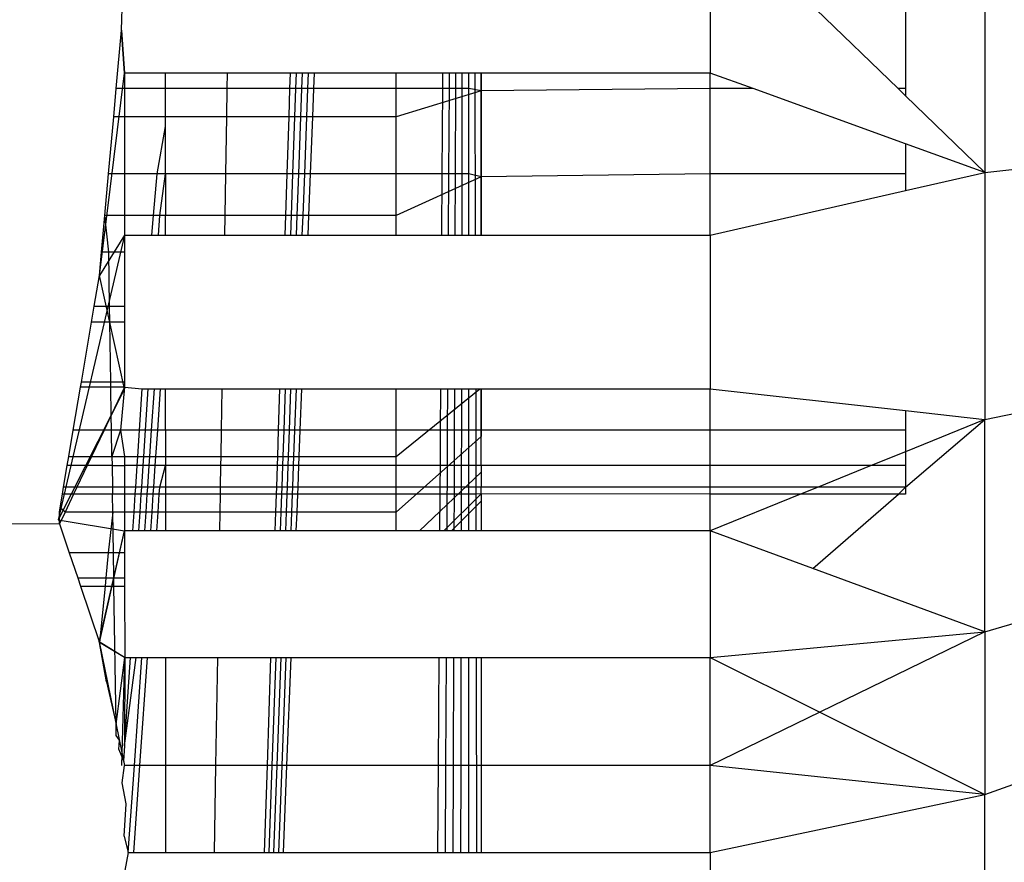
# Model space of a CAD drawing. Units: millimetres. Extents: x 46857 to 58044, y -7469 to 2407.
# Drawn here: x 55247 to 55253, y -3752 to -3747 of the extents above; entities that cross this region are included whole.
import ezdxf

# ---------------------------------------------------------------- set-up
doc = ezdxf.new("R2010")
doc.units = ezdxf.units.MM
doc.layers.add('Strefa bezpieczna', color=8, linetype='Continuous')
doc.dimstyles.get("Standard").update_dxf_attribs({"dimtxt": 180, "dimasz": 200, "dimexe": 0.18, "dimexo": 0.0625, "dimgap": 200, "dimtad": 0, "dimtih": 1, "dimtoh": 1, "dimlfac": 0.001, "dimzin": 0, "dimdsep": 46, "dimtxsty": 'Standard', "dimcen": 0.09, "dimse1": 1, "dimse2": 1, "dimadec": 0, "dimazin": 0, "dimtfac": 1, "dimtdec": 4, "dimtofl": 0, "dimtmove": 0, "dimatfit": 3, "dimfxl": 1, "dimtolj": 1, "dimtzin": 0, "dimarcsym": 0})

# ---------------------------------------------------------------- blocks, each defined once
blk = doc.blocks.new('*D113')
at = {"layer": 'Defpoints', "color": 0}
for p in [(51703.553, 1091.6278), (47095.5361, -7468.9675), (56118.0768, -7468.9675)]:
    blk.add_point(p, dxfattribs=at)
at = {"layer": 'Strefa bezpieczna', "color": 0, "lineweight": -2}
for p, q in [((47095.5361, 891.6278), (47095.5361, -2981.7597)), ((47095.5361, -7268.9675), (47095.5361, -3561.7597))]:
    blk.add_line(p, q, dxfattribs=at)
at = {"layer": 'Strefa bezpieczna', "color": 0}
for points in [[(47128.8694, 891.6278), (47062.2027, 891.6278), (47095.5361, 1091.6278)], [(47062.2027, -7268.9675), (47128.8694, -7268.9675), (47095.5361, -7468.9675)]]:
    blk.add_solid(points, dxfattribs=at)
at = {"layer": 'Strefa bezpieczna', "color": 0, "insert": (47095.5361, -3271.7597), "char_height": 180, "attachment_point": 5}
blk.add_mtext('\\A1;8.56', dxfattribs=at)
blk = doc.blocks.new('*D114')
at = {"layer": 'Defpoints', "color": 0}
for p in [(53602.9914, -226.9864), (48289.2892, -5505.1159), (55904.0768, -5505.1159)]:
    blk.add_point(p, dxfattribs=at)
at = {"layer": 'Strefa bezpieczna', "color": 0, "lineweight": -2}
for p, q in [((48289.2892, -426.9864), (48289.2892, -2411.0634)), ((48289.2892, -5305.1159), (48289.2892, -2991.0634))]:
    blk.add_line(p, q, dxfattribs=at)
at = {"layer": 'Strefa bezpieczna', "color": 0}
for points in [[(48322.6225, -426.9864), (48255.9558, -426.9864), (48289.2892, -226.9864)], [(48255.9558, -5305.1159), (48322.6225, -5305.1159), (48289.2892, -5505.1159)]]:
    blk.add_solid(points, dxfattribs=at)
at = {"layer": 'Strefa bezpieczna', "color": 0, "insert": (48289.2892, -2701.0634), "char_height": 180, "attachment_point": 5}
blk.add_mtext('\\A1;5.28', dxfattribs=at)

msp = doc.modelspace()

# ---------------------------------------------------------------- linework, layer by layer
for p, q in [((55247.8743, -3747.1098), (55247.8919, -3746.3855)), ((55251.3414, -3746.3855), (55251.3414, -3747.3633)), ((55252.9591, -3746.3855), (55252.9591, -3747.948)), ((55252.4914, -3746.9266), (55252.4914, -3747.4544)), ((55251.964, -3746.9869), (55252.4479, -3747.4544)), ((55247.8431, -3747.4544), (55247.8743, -3747.1098)), ((55247.8743, -3747.1098), (55247.8919, -3747.3633)), ((55247.8743, -3747.1098), (55247.8919, -3747.3633)), ((55247.8919, -3747.3633), (55247.8743, -3747.1098)), ((55247.7435, -3748.5545), (55247.8919, -3747.3633)), ((55247.8919, -3747.3633), (55247.8919, -3747.4544)), ((55248.1338, -3747.3633), (55247.8919, -3747.3633)), ((55248.1338, -3747.4544), (55248.1338, -3747.3633)), ((55248.4961, -3747.3633), (55248.1338, -3747.3633)), ((55248.4961, -3747.3633), (55248.4946, -3747.4544)), ((55248.8673, -3747.3633), (55248.4961, -3747.3633)), ((55248.8673, -3747.3633), (55248.8643, -3747.4544)), ((55248.9026, -3747.3633), (55248.8673, -3747.3633)), ((55248.9026, -3747.3633), (55248.8994, -3747.4544)), ((55248.9379, -3747.3633), (55248.9026, -3747.3633)), ((55248.9379, -3747.3633), (55248.9346, -3747.4544)), ((55248.9733, -3747.3633), (55248.9379, -3747.3633)), ((55248.9733, -3747.3633), (55248.9699, -3747.4544)), ((55249.0088, -3747.3633), (55248.9733, -3747.3633)), ((55249.0088, -3747.3633), (55249.0052, -3747.4544)), ((55249.4914, -3747.3633), (55249.0088, -3747.3633)), ((55249.4914, -3747.4544), (55249.4914, -3747.3633)), ((55249.7674, -3747.3633), (55249.4914, -3747.3633)), ((55249.7668, -3747.4544), (55249.7674, -3747.3633)), ((55249.8053, -3747.3633), (55249.7674, -3747.3633)), ((55249.8048, -3747.4544), (55249.8053, -3747.3633)), ((55249.8432, -3747.3633), (55249.8053, -3747.3633)), ((55249.8429, -3747.4544), (55249.8432, -3747.3633)), ((55249.8812, -3747.3633), (55249.8432, -3747.3633)), ((55249.881, -3747.4544), (55249.8812, -3747.3633)), ((55249.9192, -3747.3633), (55249.8812, -3747.3633)), ((55249.9192, -3747.4544), (55249.9192, -3747.3633)), ((55249.9914, -3747.3633), (55249.9192, -3747.3633)), ((55249.9588, -3748.3169), (55249.9573, -3747.3633)), ((55249.9914, -3747.4671), (55249.9914, -3747.3633)), ((55251.3414, -3747.3633), (55249.9914, -3747.3633)), ((55249.9914, -3747.3633), (55249.9914, -3747.4671)), ((55251.3414, -3747.4544), (55251.3414, -3747.3633)), ((55251.5934, -3747.4544), (55251.3414, -3747.3633)), ((55247.828, -3747.6216), (55247.8431, -3747.4544)), ((55247.8919, -3747.4544), (55247.8431, -3747.4544)), ((55247.8919, -3747.4544), (55247.8919, -3747.6216)), ((55248.1338, -3747.4544), (55247.8919, -3747.4544)), ((55248.1338, -3747.6216), (55248.1338, -3747.4544)), ((55248.4946, -3747.4544), (55248.1338, -3747.4544)), ((55248.4946, -3747.4544), (55248.4918, -3747.6216)), ((55248.8643, -3747.4544), (55248.4946, -3747.4544)), ((55248.8643, -3747.4544), (55248.8587, -3747.6216)), ((55248.8994, -3747.4544), (55248.8643, -3747.4544)), ((55248.8994, -3747.4544), (55248.8936, -3747.6216)), ((55248.9346, -3747.4544), (55248.8994, -3747.4544)), ((55248.9346, -3747.4544), (55248.9285, -3747.6216)), ((55248.9699, -3747.4544), (55248.9346, -3747.4544)), ((55248.9699, -3747.4544), (55248.9635, -3747.6216)), ((55249.0052, -3747.4544), (55248.9699, -3747.4544)), ((55249.0052, -3747.4544), (55248.9985, -3747.6216)), ((55249.4914, -3747.4544), (55249.0052, -3747.4544)), ((55249.4914, -3747.6216), (55249.4914, -3747.4544)), ((55249.7668, -3747.4544), (55249.4914, -3747.4544)), ((55249.9914, -3747.4671), (55249.4914, -3747.6216)), ((55249.9914, -3747.4671), (55249.4914, -3747.6216)), ((55249.7635, -3747.9558), (55249.7668, -3747.4544)), ((55249.8048, -3747.4544), (55249.7668, -3747.4544)), ((55249.8023, -3747.9558), (55249.8048, -3747.4544)), ((55249.8429, -3747.4544), (55249.8048, -3747.4544)), ((55249.8412, -3747.9558), (55249.8429, -3747.4544)), ((55249.881, -3747.4544), (55249.8429, -3747.4544)), ((55249.8801, -3747.9558), (55249.881, -3747.4544)), ((55249.9192, -3747.4544), (55249.881, -3747.4544)), ((55249.9192, -3747.9558), (55249.9192, -3747.4544)), ((55249.9914, -3747.4671), (55249.9192, -3747.4544)), ((55251.3414, -3747.4544), (55249.9914, -3747.4671)), ((55249.9914, -3747.9745), (55249.9914, -3747.4671)), ((55249.9914, -3747.4671), (55249.9914, -3747.9745)), ((55251.3414, -3747.9558), (55251.3414, -3747.4544)), ((55251.5934, -3747.4544), (55251.3414, -3747.4544)), ((55252.4914, -3747.779), (55251.5934, -3747.4544)), ((55252.4914, -3747.4544), (55252.4479, -3747.4544)), ((55252.4479, -3747.4544), (55252.4914, -3747.4964)), ((55252.4914, -3747.4544), (55252.4914, -3747.4964)), ((55252.4914, -3747.4964), (55252.9591, -3747.948)), ((55247.7977, -3747.9558), (55247.828, -3747.6216)), ((55247.8919, -3747.6216), (55247.828, -3747.6216)), ((55247.8919, -3747.6216), (55247.8919, -3747.9558)), ((55248.1338, -3747.6216), (55247.8919, -3747.6216)), ((55248.1338, -3747.6775), (55248.1338, -3747.6216)), ((55248.4918, -3747.6216), (55248.1338, -3747.6216)), ((55248.4918, -3747.6216), (55248.4863, -3747.9558)), ((55248.8587, -3747.6216), (55248.4918, -3747.6216)), ((55248.8587, -3747.6216), (55248.8475, -3747.9558)), ((55248.8936, -3747.6216), (55248.8587, -3747.6216)), ((55248.8936, -3747.6216), (55248.8819, -3747.9558)), ((55248.9285, -3747.6216), (55248.8936, -3747.6216)), ((55248.9285, -3747.6216), (55248.9163, -3747.9558)), ((55248.9635, -3747.6216), (55248.9285, -3747.6216)), ((55248.9635, -3747.6216), (55248.9507, -3747.9558)), ((55248.9985, -3747.6216), (55248.9635, -3747.6216)), ((55248.9985, -3747.6216), (55248.9852, -3747.9558)), ((55249.4914, -3747.6216), (55248.9985, -3747.6216)), ((55249.4914, -3747.9558), (55249.4914, -3747.6216)), ((55248.0839, -3747.9558), (55248.1338, -3747.6775)), ((55248.1337, -3747.9558), (55248.1338, -3747.6775)), ((55252.4914, -3747.779), (55252.4914, -3747.9558)), ((55252.9591, -3747.948), (55252.4914, -3747.779)), ((55252.9591, -3747.948), (55254.4664, -3747.7864)), ((55247.7755, -3748.2015), (55247.7977, -3747.9558)), ((55247.8919, -3747.9558), (55247.7977, -3747.9558)), ((55247.8919, -3747.9558), (55247.8919, -3748.2015)), ((55248.0839, -3747.9558), (55247.8919, -3747.9558)), ((55248.0631, -3748.2015), (55248.0839, -3747.9558)), ((55248.1337, -3747.9558), (55248.0839, -3747.9558)), ((55248.0991, -3748.2015), (55248.1337, -3747.9558)), ((55248.1337, -3747.9558), (55248.1337, -3748.2015)), ((55248.4863, -3747.9558), (55248.1337, -3747.9558)), ((55248.4863, -3747.9558), (55248.4822, -3748.2015)), ((55248.8475, -3747.9558), (55248.4863, -3747.9558)), ((55248.8475, -3747.9558), (55248.8393, -3748.2015)), ((55248.8819, -3747.9558), (55248.8475, -3747.9558)), ((55248.8819, -3747.9558), (55248.8733, -3748.2015)), ((55248.9163, -3747.9558), (55248.8819, -3747.9558)), ((55248.9163, -3747.9558), (55248.9073, -3748.2015)), ((55248.9507, -3747.9558), (55248.9163, -3747.9558)), ((55248.9507, -3747.9558), (55248.9413, -3748.2015)), ((55248.9852, -3747.9558), (55248.9507, -3747.9558)), ((55248.9852, -3747.9558), (55248.9754, -3748.2015)), ((55249.4914, -3747.9558), (55248.9852, -3747.9558)), ((55249.4914, -3748.2015), (55249.4914, -3747.9558)), ((55249.7635, -3747.9558), (55249.4914, -3747.9558)), ((55249.9914, -3747.9745), (55249.4914, -3748.2015)), ((55249.9914, -3747.9745), (55249.4914, -3748.2015)), ((55249.7611, -3748.3169), (55249.7635, -3747.9558)), ((55249.8023, -3747.9558), (55249.7635, -3747.9558)), ((55249.8005, -3748.3169), (55249.8023, -3747.9558)), ((55249.8412, -3747.9558), (55249.8023, -3747.9558)), ((55249.84, -3748.3169), (55249.8412, -3747.9558)), ((55249.8801, -3747.9558), (55249.8412, -3747.9558)), ((55249.8795, -3748.3169), (55249.8801, -3747.9558)), ((55249.9192, -3747.9558), (55249.8801, -3747.9558)), ((55249.9192, -3748.3169), (55249.9192, -3747.9558)), ((55249.9914, -3747.9745), (55249.9192, -3747.9558)), ((55251.3414, -3747.9558), (55249.9914, -3747.9745)), ((55249.9914, -3748.3169), (55249.9914, -3747.9745)), ((55249.9914, -3747.9745), (55249.9914, -3748.3169)), ((55251.3414, -3748.3169), (55251.3414, -3747.9558)), ((55252.4914, -3747.9558), (55251.3414, -3747.9558)), ((55252.4914, -3748.0547), (55252.9591, -3747.948)), ((55252.4914, -3747.9558), (55252.4914, -3748.0547)), ((55252.9591, -3747.948), (55252.9591, -3749.4041)), ((55251.3414, -3748.3169), (55252.4914, -3748.0547)), ((55247.7558, -3748.4185), (55247.7755, -3748.2015)), ((55247.8919, -3748.2015), (55247.7755, -3748.2015)), ((55247.7987, -3748.4185), (55247.7755, -3748.2015)), ((55247.8919, -3748.2015), (55247.8919, -3748.3169)), ((55248.0631, -3748.2015), (55247.8919, -3748.2015)), ((55248.0534, -3748.3169), (55248.0631, -3748.2015)), ((55248.0991, -3748.2015), (55248.0631, -3748.2015)), ((55248.0914, -3748.3169), (55248.0991, -3748.2015)), ((55248.1337, -3748.2015), (55248.0991, -3748.2015)), ((55248.1336, -3748.3169), (55248.1337, -3748.2015)), ((55248.4822, -3748.2015), (55248.1337, -3748.2015)), ((55248.4822, -3748.2015), (55248.4803, -3748.3169)), ((55248.8393, -3748.2015), (55248.4822, -3748.2015)), ((55248.8393, -3748.2015), (55248.8355, -3748.3169)), ((55248.8733, -3748.2015), (55248.8393, -3748.2015)), ((55248.8733, -3748.2015), (55248.8692, -3748.3169)), ((55248.9073, -3748.2015), (55248.8733, -3748.2015)), ((55248.9073, -3748.2015), (55248.903, -3748.3169)), ((55248.9413, -3748.2015), (55248.9073, -3748.2015)), ((55248.9413, -3748.2015), (55248.9369, -3748.3169)), ((55248.9754, -3748.2015), (55248.9413, -3748.2015)), ((55248.9754, -3748.2015), (55248.9708, -3748.3169)), ((55249.4914, -3748.2015), (55248.9754, -3748.2015)), ((55249.4914, -3748.3169), (55249.4914, -3748.2015)), ((55247.8919, -3748.3169), (55247.5005, -3749.9949)), ((55247.8919, -3748.3169), (55247.7435, -3748.5545)), ((55247.8919, -3748.3169), (55247.7435, -3748.5545)), ((55247.8919, -3748.3169), (55247.8919, -3748.4185)), ((55247.8919, -3748.3169), (55248.0534, -3748.3169)), ((55248.0534, -3748.3169), (55248.0914, -3748.3169)), ((55248.0914, -3748.3169), (55248.1336, -3748.3169)), ((55248.1336, -3748.3169), (55248.4803, -3748.3169)), ((55248.4803, -3748.3169), (55248.8355, -3748.3169)), ((55248.8355, -3748.3169), (55248.8692, -3748.3169)), ((55248.8692, -3748.3169), (55248.903, -3748.3169)), ((55248.903, -3748.3169), (55248.9369, -3748.3169)), ((55248.9369, -3748.3169), (55248.9708, -3748.3169)), ((55248.9708, -3748.3169), (55249.4914, -3748.3169)), ((55249.4914, -3748.3169), (55249.7611, -3748.3169)), ((55249.7611, -3748.3169), (55249.8005, -3748.3169)), ((55249.8005, -3748.3169), (55249.84, -3748.3169)), ((55249.84, -3748.3169), (55249.8795, -3748.3169)), ((55249.8795, -3748.3169), (55249.9192, -3748.3169)), ((55249.9192, -3748.3169), (55249.9914, -3748.3169)), ((55249.9914, -3748.3169), (55251.3414, -3748.3169)), ((55251.3414, -3748.3169), (55251.3414, -3749.223)), ((55247.7435, -3748.5545), (55247.7558, -3748.4185)), ((55247.7987, -3748.4185), (55247.7558, -3748.4185)), ((55247.8919, -3748.4185), (55247.7987, -3748.4185)), ((55247.8037, -3748.7367), (55247.7987, -3748.4185)), ((55247.8919, -3748.4185), (55247.8919, -3748.7367)), ((55247.7128, -3748.7367), (55247.7435, -3748.5545)), ((55247.8919, -3749.223), (55247.7435, -3748.5545)), ((55247.6969, -3748.8312), (55247.7128, -3748.7367)), ((55247.7128, -3748.7367), (55247.8037, -3748.7367)), ((55247.8037, -3748.7367), (55247.8919, -3748.7367)), ((55247.8052, -3748.8312), (55247.8037, -3748.7367)), ((55247.8919, -3748.7367), (55247.8919, -3748.8312)), ((55247.6374, -3749.1837), (55247.6969, -3748.8312)), ((55247.8052, -3748.8312), (55247.6969, -3748.8312)), ((55247.8919, -3748.8312), (55247.8052, -3748.8312)), ((55247.8107, -3749.1837), (55247.8052, -3748.8312)), ((55247.8919, -3748.8312), (55247.8919, -3749.1837)), ((55252.9591, -3749.4041), (55254.4664, -3749.0919)), ((55247.5895, -3749.4673), (55247.6323, -3749.214)), ((55247.6323, -3749.214), (55247.6374, -3749.1837)), ((55247.8112, -3749.214), (55247.6323, -3749.214)), ((55247.8107, -3749.1837), (55247.6374, -3749.1837)), ((55247.8919, -3749.1837), (55247.8107, -3749.1837)), ((55247.8112, -3749.214), (55247.8107, -3749.1837)), ((55247.8919, -3749.214), (55247.8112, -3749.214)), ((55247.8138, -3749.3778), (55247.8112, -3749.214)), ((55247.8919, -3749.214), (55247.8138, -3749.3778)), ((55247.8919, -3749.214), (55247.8671, -3749.4673)), ((55247.8919, -3749.1837), (55247.8919, -3749.214)), ((55247.8919, -3749.214), (55247.995, -3749.223)), ((55247.8919, -3749.223), (55247.5005, -3749.9949)), ((55247.9793, -3749.4673), (55247.995, -3749.223)), ((55247.995, -3749.223), (55248.0314, -3749.223)), ((55248.0152, -3749.4673), (55248.0314, -3749.223)), ((55248.0314, -3749.223), (55248.0679, -3749.223)), ((55248.0513, -3749.4673), (55248.0679, -3749.223)), ((55248.0679, -3749.223), (55248.1044, -3749.223)), ((55248.0874, -3749.4673), (55248.1044, -3749.223)), ((55248.1044, -3749.223), (55248.1334, -3749.223)), ((55248.1334, -3749.223), (55248.4652, -3749.223)), ((55248.1334, -3749.4673), (55248.1334, -3749.223)), ((55248.4652, -3749.223), (55248.4612, -3749.4673)), ((55248.4652, -3749.223), (55248.8052, -3749.223)), ((55248.8052, -3749.223), (55248.7971, -3749.4673)), ((55248.8052, -3749.223), (55248.8375, -3749.223)), ((55248.8375, -3749.223), (55248.829, -3749.4673)), ((55248.8375, -3749.223), (55248.8699, -3749.223)), ((55248.8699, -3749.223), (55248.861, -3749.4673)), ((55248.8699, -3749.223), (55248.9023, -3749.223)), ((55248.9023, -3749.223), (55248.893, -3749.4673)), ((55248.9023, -3749.223), (55248.9348, -3749.223)), ((55248.9348, -3749.223), (55248.9251, -3749.4673)), ((55248.9348, -3749.223), (55249.4914, -3749.223)), ((55249.4914, -3749.4673), (55249.4914, -3749.223)), ((55249.4914, -3749.223), (55249.755, -3749.223)), ((55249.4914, -3749.6216), (55249.9842, -3749.223)), ((55249.4914, -3749.6216), (55249.9842, -3749.223)), ((55249.7534, -3749.4673), (55249.755, -3749.223)), ((55249.755, -3749.223), (55249.7959, -3749.223)), ((55249.7947, -3749.4673), (55249.7959, -3749.223)), ((55249.7959, -3749.223), (55249.8369, -3749.223)), ((55249.8361, -3749.4673), (55249.8369, -3749.223)), ((55249.8369, -3749.223), (55249.878, -3749.223)), ((55249.8776, -3749.4673), (55249.878, -3749.223)), ((55249.878, -3749.223), (55249.9191, -3749.223)), ((55249.9191, -3749.4673), (55249.9191, -3749.223)), ((55249.9191, -3749.223), (55249.9914, -3749.223)), ((55249.9603, -3749.223), (55249.9607, -3749.4673)), ((55249.9914, -3749.4673), (55249.9914, -3749.223)), ((55249.9914, -3749.223), (55251.3414, -3749.223)), ((55249.9914, -3749.223), (55249.9914, -3749.5041)), ((55251.3414, -3749.223), (55252.4914, -3749.3517)), ((55251.3414, -3749.4673), (55251.3414, -3749.223)), ((55247.8138, -3749.3778), (55247.7711, -3749.4673)), ((55247.8152, -3749.4673), (55247.8138, -3749.3778)), ((55252.4914, -3749.3517), (55252.4914, -3749.4673)), ((55252.4914, -3749.3517), (55252.9591, -3749.4041)), ((55252.4914, -3749.8017), (55252.9591, -3749.4041)), ((55252.9591, -3749.4041), (55252.4914, -3749.5934)), ((55252.9591, -3750.6544), (55252.9591, -3749.4041)), ((55247.5635, -3749.6216), (55247.5895, -3749.4673)), ((55247.7711, -3749.4673), (55247.5895, -3749.4673)), ((55247.7711, -3749.4673), (55247.6976, -3749.6216)), ((55247.8152, -3749.4673), (55247.7711, -3749.4673)), ((55247.8176, -3749.6216), (55247.8152, -3749.4673)), ((55247.8671, -3749.4673), (55247.8152, -3749.4673)), ((55247.8671, -3749.4673), (55247.8176, -3749.6216)), ((55247.8671, -3749.4673), (55247.8919, -3749.6216)), ((55247.9793, -3749.4673), (55247.8671, -3749.4673)), ((55247.9693, -3749.6216), (55247.9793, -3749.4673)), ((55248.0152, -3749.4673), (55247.9793, -3749.4673)), ((55248.005, -3749.6216), (55248.0152, -3749.4673)), ((55248.0513, -3749.4673), (55248.0152, -3749.4673)), ((55248.0408, -3749.6216), (55248.0513, -3749.4673)), ((55248.0874, -3749.4673), (55248.0513, -3749.4673)), ((55248.0766, -3749.6216), (55248.0874, -3749.4673)), ((55248.1334, -3749.4673), (55248.0874, -3749.4673)), ((55248.1334, -3749.4673), (55248.1334, -3749.6216)), ((55248.4612, -3749.4673), (55248.1334, -3749.4673)), ((55248.4612, -3749.4673), (55248.4586, -3749.6216)), ((55248.7971, -3749.4673), (55248.4612, -3749.4673)), ((55248.7971, -3749.4673), (55248.7919, -3749.6216)), ((55248.829, -3749.4673), (55248.7971, -3749.4673)), ((55248.829, -3749.4673), (55248.8236, -3749.6216)), ((55248.861, -3749.4673), (55248.829, -3749.4673)), ((55248.861, -3749.4673), (55248.8553, -3749.6216)), ((55248.893, -3749.4673), (55248.861, -3749.4673)), ((55248.893, -3749.4673), (55248.8871, -3749.6216)), ((55248.9251, -3749.4673), (55248.893, -3749.4673)), ((55248.9251, -3749.4673), (55248.9189, -3749.6216)), ((55249.4914, -3749.4673), (55248.9251, -3749.4673)), ((55249.4914, -3749.6216), (55249.4914, -3749.4673)), ((55249.7534, -3749.4673), (55249.4914, -3749.4673)), ((55249.9914, -3749.5041), (55249.4914, -3749.9496)), ((55249.9914, -3749.5041), (55249.4914, -3749.9496)), ((55249.752, -3749.675), (55249.7534, -3749.4673)), ((55249.7947, -3749.4673), (55249.7534, -3749.4673)), ((55249.7937, -3749.675), (55249.7947, -3749.4673)), ((55249.8361, -3749.4673), (55249.7947, -3749.4673)), ((55249.8354, -3749.675), (55249.8361, -3749.4673)), ((55249.8776, -3749.4673), (55249.8361, -3749.4673)), ((55249.8772, -3749.675), (55249.8776, -3749.4673)), ((55249.9191, -3749.4673), (55249.8776, -3749.4673)), ((55249.9191, -3749.675), (55249.9191, -3749.4673)), ((55249.9607, -3749.4673), (55249.9191, -3749.4673)), ((55249.9607, -3749.4673), (55249.961, -3749.675)), ((55249.9914, -3749.4673), (55249.9607, -3749.4673)), ((55251.3414, -3749.4673), (55249.9914, -3749.4673)), ((55249.9914, -3749.675), (55249.9914, -3749.4673)), ((55251.3414, -3749.675), (55251.3414, -3749.4673)), ((55252.4914, -3749.4673), (55251.3414, -3749.4673)), ((55252.4914, -3749.4673), (55252.4914, -3749.5934)), ((55247.5545, -3749.675), (55247.5635, -3749.6216)), ((55247.5635, -3749.6216), (55247.6976, -3749.6216)), ((55247.6976, -3749.6216), (55247.6721, -3749.675)), ((55247.6976, -3749.6216), (55247.8176, -3749.6216)), ((55247.8176, -3749.6216), (55247.8185, -3749.675)), ((55247.8176, -3749.6216), (55247.8919, -3749.6216)), ((55247.8919, -3749.6216), (55247.8919, -3749.675)), ((55247.8919, -3749.6216), (55247.9693, -3749.6216)), ((55247.9659, -3749.675), (55247.9693, -3749.6216)), ((55247.9693, -3749.6216), (55248.005, -3749.6216)), ((55248.0015, -3749.675), (55248.005, -3749.6216)), ((55248.005, -3749.6216), (55248.0408, -3749.6216)), ((55248.0372, -3749.675), (55248.0408, -3749.6216)), ((55248.0408, -3749.6216), (55248.0766, -3749.6216)), ((55248.0729, -3749.675), (55248.0766, -3749.6216)), ((55248.0766, -3749.6216), (55248.1334, -3749.6216)), ((55248.1334, -3749.6216), (55248.1333, -3749.675)), ((55248.1334, -3749.6216), (55248.4586, -3749.6216)), ((55248.4586, -3749.6216), (55248.4577, -3749.675)), ((55248.4586, -3749.6216), (55248.7919, -3749.6216)), ((55248.7919, -3749.6216), (55248.7901, -3749.675)), ((55248.7919, -3749.6216), (55248.8236, -3749.6216)), ((55248.8236, -3749.6216), (55248.8217, -3749.675)), ((55248.8236, -3749.6216), (55248.8553, -3749.6216)), ((55248.8553, -3749.6216), (55248.8534, -3749.675)), ((55248.8553, -3749.6216), (55248.8871, -3749.6216)), ((55248.8871, -3749.6216), (55248.8851, -3749.675)), ((55248.8871, -3749.6216), (55248.9189, -3749.6216)), ((55248.9189, -3749.6216), (55248.9168, -3749.675)), ((55248.9189, -3749.6216), (55249.4914, -3749.6216)), ((55249.4914, -3749.675), (55249.4914, -3749.6216)), ((55252.4914, -3749.5934), (55252.29, -3749.675)), ((55252.4914, -3749.5934), (55252.4914, -3749.675)), ((55247.5331, -3749.8017), (55247.5545, -3749.675)), ((55247.6721, -3749.675), (55247.5545, -3749.675)), ((55247.6721, -3749.675), (55247.6117, -3749.8017)), ((55247.8185, -3749.675), (55247.6721, -3749.675)), ((55247.8185, -3749.675), (55247.8204, -3749.8017)), ((55247.8185, -3749.675), (55247.8919, -3749.675)), ((55247.8919, -3749.675), (55247.8919, -3749.8017)), ((55247.9659, -3749.675), (55247.8919, -3749.675)), ((55247.9577, -3749.8017), (55247.9659, -3749.675)), ((55248.0015, -3749.675), (55247.9659, -3749.675)), ((55247.9931, -3749.8017), (55248.0015, -3749.675)), ((55248.0372, -3749.675), (55248.0015, -3749.675)), ((55248.0285, -3749.8017), (55248.0372, -3749.675)), ((55248.0729, -3749.675), (55248.0372, -3749.675)), ((55248.064, -3749.8017), (55248.0729, -3749.675)), ((55248.1333, -3749.675), (55248.0729, -3749.675)), ((55248.0996, -3749.8017), (55248.1333, -3749.675)), ((55248.1333, -3749.675), (55248.1333, -3749.8017)), ((55248.4577, -3749.675), (55248.1333, -3749.675)), ((55248.4577, -3749.675), (55248.4556, -3749.8017)), ((55248.7901, -3749.675), (55248.4577, -3749.675)), ((55248.7901, -3749.675), (55248.7859, -3749.8017)), ((55248.8217, -3749.675), (55248.7901, -3749.675)), ((55248.8217, -3749.675), (55248.8173, -3749.8017)), ((55248.8534, -3749.675), (55248.8217, -3749.675)), ((55248.8534, -3749.675), (55248.8487, -3749.8017)), ((55248.8851, -3749.675), (55248.8534, -3749.675)), ((55248.8851, -3749.675), (55248.8802, -3749.8017)), ((55248.9168, -3749.675), (55248.8851, -3749.675)), ((55248.9168, -3749.675), (55248.9118, -3749.8017)), ((55249.4914, -3749.675), (55248.9168, -3749.675)), ((55249.4914, -3749.8017), (55249.4914, -3749.675)), ((55249.752, -3749.675), (55249.4914, -3749.675)), ((55249.7512, -3749.8017), (55249.752, -3749.675)), ((55249.7937, -3749.675), (55249.752, -3749.675)), ((55249.793, -3749.8017), (55249.7937, -3749.675)), ((55249.8354, -3749.675), (55249.7937, -3749.675)), ((55249.835, -3749.8017), (55249.8354, -3749.675)), ((55249.8772, -3749.675), (55249.8354, -3749.675)), ((55249.877, -3749.8017), (55249.8772, -3749.675)), ((55249.9191, -3749.675), (55249.8772, -3749.675)), ((55249.9191, -3749.8017), (55249.9191, -3749.675)), ((55249.961, -3749.675), (55249.9191, -3749.675)), ((55249.961, -3749.675), (55249.9612, -3749.8017)), ((55249.9914, -3749.675), (55249.961, -3749.675)), ((55251.3414, -3749.675), (55249.9914, -3749.675)), ((55249.9914, -3749.675), (55249.9914, -3749.8017)), ((55251.3414, -3749.8017), (55251.3414, -3749.675)), ((55252.29, -3749.675), (55251.3414, -3749.675)), ((55252.29, -3749.675), (55251.9772, -3749.8017)), ((55252.4914, -3749.675), (55252.29, -3749.675)), ((55252.4914, -3749.675), (55252.4914, -3749.8017)), ((55249.9914, -3749.7142), (55249.6287, -3750.0592)), ((55249.9914, -3749.7142), (55249.6287, -3750.0592)), ((55247.5259, -3749.8443), (55247.5331, -3749.8017)), ((55247.6117, -3749.8017), (55247.5331, -3749.8017)), ((55247.6117, -3749.8017), (55247.5914, -3749.8443)), ((55247.8204, -3749.8017), (55247.6117, -3749.8017)), ((55247.8204, -3749.8017), (55247.8211, -3749.8443)), ((55247.8919, -3749.8017), (55247.8204, -3749.8017)), ((55247.8919, -3749.8017), (55247.8919, -3749.8443)), ((55247.9577, -3749.8017), (55247.8919, -3749.8017)), ((55247.955, -3749.8443), (55247.9577, -3749.8017)), ((55247.9931, -3749.8017), (55247.9577, -3749.8017)), ((55247.9903, -3749.8443), (55247.9931, -3749.8017)), ((55248.0285, -3749.8017), (55247.9931, -3749.8017)), ((55248.0257, -3749.8443), (55248.0285, -3749.8017)), ((55248.064, -3749.8017), (55248.0285, -3749.8017)), ((55248.0611, -3749.8443), (55248.064, -3749.8017)), ((55248.0996, -3749.8017), (55248.064, -3749.8017)), ((55248.0965, -3749.8443), (55248.0996, -3749.8017)), ((55248.1333, -3749.8017), (55248.0996, -3749.8017)), ((55248.1333, -3749.8017), (55248.1333, -3749.8443)), ((55248.4556, -3749.8017), (55248.1333, -3749.8017)), ((55248.4556, -3749.8017), (55248.4549, -3749.8443)), ((55248.7859, -3749.8017), (55248.4556, -3749.8017)), ((55248.7859, -3749.8017), (55248.7845, -3749.8443)), ((55248.8173, -3749.8017), (55248.7859, -3749.8017)), ((55248.8173, -3749.8017), (55248.8158, -3749.8443)), ((55248.8487, -3749.8017), (55248.8173, -3749.8017)), ((55248.8487, -3749.8017), (55248.8472, -3749.8443)), ((55248.8802, -3749.8017), (55248.8487, -3749.8017)), ((55248.8802, -3749.8017), (55248.8786, -3749.8443)), ((55248.9118, -3749.8017), (55248.8802, -3749.8017)), ((55248.9118, -3749.8017), (55248.9101, -3749.8443)), ((55249.4914, -3749.8017), (55248.9118, -3749.8017)), ((55249.4914, -3749.8443), (55249.4914, -3749.8017)), ((55249.7512, -3749.8017), (55249.4914, -3749.8017)), ((55249.7509, -3749.8443), (55249.7512, -3749.8017)), ((55249.793, -3749.8017), (55249.7512, -3749.8017)), ((55249.7928, -3749.8443), (55249.793, -3749.8017)), ((55249.835, -3749.8017), (55249.793, -3749.8017)), ((55249.8348, -3749.8443), (55249.835, -3749.8017)), ((55249.877, -3749.8017), (55249.835, -3749.8017)), ((55249.8769, -3749.8443), (55249.877, -3749.8017)), ((55249.9191, -3749.8017), (55249.877, -3749.8017)), ((55249.9191, -3749.8443), (55249.9191, -3749.8017)), ((55249.9612, -3749.8017), (55249.9191, -3749.8017)), ((55249.9612, -3749.8017), (55249.9613, -3749.8443)), ((55249.9914, -3749.8017), (55249.9612, -3749.8017)), ((55249.9914, -3749.8425), (55249.9914, -3749.8017)), ((55251.3414, -3749.8017), (55249.9914, -3749.8017)), ((55251.3414, -3749.8443), (55251.3414, -3749.8017)), ((55251.9772, -3749.8017), (55251.3414, -3749.8017)), ((55251.9772, -3749.8017), (55251.8721, -3749.8443)), ((55252.4914, -3749.8017), (55251.9772, -3749.8017)), ((55252.4507, -3749.8443), (55252.4914, -3749.8017)), ((55252.4914, -3749.8017), (55252.4914, -3749.8443)), ((55247.5124, -3749.9244), (55247.5259, -3749.8443)), ((55247.5914, -3749.8443), (55247.5259, -3749.8443)), ((55247.5914, -3749.8443), (55247.5412, -3749.9496)), ((55247.8211, -3749.8443), (55247.5914, -3749.8443)), ((55247.8919, -3749.8443), (55247.8211, -3749.8443)), ((55247.8228, -3749.9496), (55247.8211, -3749.8443)), ((55247.8919, -3749.8443), (55247.8919, -3749.9496)), ((55247.955, -3749.8443), (55247.8919, -3749.8443)), ((55247.9482, -3749.9496), (55247.955, -3749.8443)), ((55247.9903, -3749.8443), (55247.955, -3749.8443)), ((55247.9833, -3749.9496), (55247.9903, -3749.8443)), ((55248.0257, -3749.8443), (55247.9903, -3749.8443)), ((55248.0185, -3749.9496), (55248.0257, -3749.8443)), ((55248.0611, -3749.8443), (55248.0257, -3749.8443)), ((55248.0537, -3749.9496), (55248.0611, -3749.8443)), ((55248.0965, -3749.8443), (55248.0611, -3749.8443)), ((55248.089, -3749.9496), (55248.0965, -3749.8443)), ((55248.1333, -3749.8443), (55248.0965, -3749.8443)), ((55248.1333, -3749.8443), (55248.1333, -3749.9496)), ((55248.4549, -3749.8443), (55248.1333, -3749.8443)), ((55248.4549, -3749.8443), (55248.4532, -3749.9496)), ((55248.7845, -3749.8443), (55248.4549, -3749.8443)), ((55248.7845, -3749.8443), (55248.781, -3749.9496)), ((55248.8158, -3749.8443), (55248.7845, -3749.8443)), ((55248.8158, -3749.8443), (55248.8121, -3749.9496)), ((55248.8472, -3749.8443), (55248.8158, -3749.8443)), ((55248.8472, -3749.8443), (55248.8433, -3749.9496)), ((55248.8786, -3749.8443), (55248.8472, -3749.8443)), ((55248.8786, -3749.8443), (55248.8746, -3749.9496)), ((55248.9101, -3749.8443), (55248.8786, -3749.8443)), ((55248.9101, -3749.8443), (55248.9059, -3749.9496)), ((55249.4914, -3749.8443), (55248.9101, -3749.8443)), ((55249.4914, -3749.9496), (55249.4914, -3749.8443)), ((55249.7509, -3749.8443), (55249.4914, -3749.8443)), ((55249.7494, -3750.0592), (55249.7509, -3749.8443)), ((55249.7928, -3749.8443), (55249.7509, -3749.8443)), ((55249.772, -3750.0592), (55249.9914, -3749.8425)), ((55249.772, -3750.0592), (55249.9914, -3749.8425)), ((55249.7917, -3750.0592), (55249.7928, -3749.8443)), ((55249.8348, -3749.8443), (55249.7928, -3749.8443)), ((55249.8341, -3750.0592), (55249.8348, -3749.8443)), ((55249.8769, -3749.8443), (55249.8348, -3749.8443)), ((55249.8765, -3750.0592), (55249.8769, -3749.8443)), ((55249.9191, -3749.8443), (55249.8769, -3749.8443)), ((55249.9191, -3750.0592), (55249.9191, -3749.8443)), ((55249.9613, -3749.8443), (55249.9191, -3749.8443)), ((55249.9914, -3749.8425), (55249.9613, -3749.8443)), ((55249.9613, -3749.8443), (55249.9616, -3750.0592)), ((55251.3414, -3749.8443), (55249.9914, -3749.8425)), ((55249.9914, -3749.8425), (55249.9914, -3750.0592)), ((55251.3414, -3750.0592), (55251.3414, -3749.8443)), ((55251.8721, -3749.8443), (55251.3414, -3750.0592)), ((55251.8721, -3749.8443), (55251.3414, -3749.8443)), ((55252.4507, -3749.8443), (55251.8721, -3749.8443)), ((55251.9458, -3750.2816), (55252.4507, -3749.8443)), ((55252.4914, -3749.8443), (55252.4507, -3749.8443)), ((55249.8178, -3750.0592), (55249.9914, -3749.8855)), ((55247.5082, -3749.9496), (55247.5124, -3749.9244)), ((55247.5084, -3750.0183), (55247.5082, -3749.9496)), ((55247.5412, -3749.9496), (55247.5084, -3750.0183)), ((55247.5412, -3749.9496), (55247.5124, -3749.9244)), ((55247.8228, -3749.9496), (55247.5412, -3749.9496)), ((55247.8228, -3749.9496), (55247.7962, -3750.1898)), ((55247.8265, -3750.1898), (55247.8228, -3749.9496)), ((55247.8919, -3749.9496), (55247.8228, -3749.9496)), ((55247.8919, -3749.9496), (55247.8919, -3750.0592)), ((55247.9482, -3749.9496), (55247.8919, -3749.9496)), ((55247.9411, -3750.0592), (55247.9482, -3749.9496)), ((55247.9833, -3749.9496), (55247.9482, -3749.9496)), ((55247.9761, -3750.0592), (55247.9833, -3749.9496)), ((55248.0185, -3749.9496), (55247.9833, -3749.9496)), ((55248.011, -3750.0592), (55248.0185, -3749.9496)), ((55248.0537, -3749.9496), (55248.0185, -3749.9496)), ((55248.0461, -3750.0592), (55248.0537, -3749.9496)), ((55248.089, -3749.9496), (55248.0537, -3749.9496)), ((55248.0812, -3750.0592), (55248.089, -3749.9496)), ((55248.1333, -3749.9496), (55248.089, -3749.9496)), ((55248.1333, -3749.9496), (55248.1333, -3750.0592)), ((55248.4532, -3749.9496), (55248.1333, -3749.9496)), ((55248.4532, -3749.9496), (55248.4514, -3750.0592)), ((55248.781, -3749.9496), (55248.4532, -3749.9496)), ((55248.781, -3749.9496), (55248.7773, -3750.0592)), ((55248.8121, -3749.9496), (55248.781, -3749.9496)), ((55248.8121, -3749.9496), (55248.8083, -3750.0592)), ((55248.8433, -3749.9496), (55248.8121, -3749.9496)), ((55248.8433, -3749.9496), (55248.8393, -3750.0592)), ((55248.8746, -3749.9496), (55248.8433, -3749.9496)), ((55248.8746, -3749.9496), (55248.8704, -3750.0592)), ((55248.9059, -3749.9496), (55248.8746, -3749.9496)), ((55248.9059, -3749.9496), (55248.9015, -3750.0592)), ((55249.4914, -3749.9496), (55248.9059, -3749.9496)), ((55249.4914, -3750.0592), (55249.4914, -3749.9496)), ((55242.1823, -3749.9949), (55247.5084, -3750.0183)), ((55247.5005, -3749.9949), (55247.8919, -3750.0592)), ((55247.5084, -3750.0183), (55247.5663, -3750.1898)), ((55247.7431, -3750.7135), (55247.8919, -3750.0592)), ((55247.7444, -3750.7183), (55247.8919, -3750.0592)), ((55247.8919, -3750.0592), (55247.8919, -3750.1898)), ((55247.9411, -3750.0592), (55247.8919, -3750.0592)), ((55247.9761, -3750.0592), (55247.9411, -3750.0592)), ((55248.011, -3750.0592), (55247.9761, -3750.0592)), ((55248.0461, -3750.0592), (55248.011, -3750.0592)), ((55248.0812, -3750.0592), (55248.0461, -3750.0592)), ((55248.1333, -3750.0592), (55248.0812, -3750.0592)), ((55248.4514, -3750.0592), (55248.1333, -3750.0592)), ((55248.7773, -3750.0592), (55248.4514, -3750.0592)), ((55248.8083, -3750.0592), (55248.7773, -3750.0592)), ((55248.8393, -3750.0592), (55248.8083, -3750.0592)), ((55248.8704, -3750.0592), (55248.8393, -3750.0592)), ((55248.9015, -3750.0592), (55248.8704, -3750.0592)), ((55249.4914, -3750.0592), (55248.9015, -3750.0592)), ((55249.7494, -3750.0592), (55249.4914, -3750.0592)), ((55249.7917, -3750.0592), (55249.7494, -3750.0592)), ((55249.8341, -3750.0592), (55249.7917, -3750.0592)), ((55249.8765, -3750.0592), (55249.8341, -3750.0592)), ((55249.9191, -3750.0592), (55249.8765, -3750.0592)), ((55249.9914, -3750.0592), (55249.9191, -3750.0592)), ((55251.3414, -3750.0592), (55249.9914, -3750.0592)), ((55251.3414, -3750.0592), (55251.3414, -3750.805)), ((55251.9458, -3750.2816), (55251.3414, -3750.0592)), ((55247.7962, -3750.1898), (55247.5663, -3750.1898)), ((55247.5663, -3750.1898), (55247.6158, -3750.3363)), ((55247.7962, -3750.1898), (55247.7818, -3750.3363)), ((55247.8265, -3750.1898), (55247.7962, -3750.1898)), ((55247.8919, -3750.1898), (55247.8265, -3750.1898)), ((55247.8288, -3750.3363), (55247.8265, -3750.1898)), ((55247.8919, -3750.1898), (55247.8919, -3750.3363)), ((55252.9591, -3750.6544), (55254.4664, -3750.2129)), ((55252.9591, -3750.6544), (55251.9458, -3750.2816)), ((55247.6158, -3750.3363), (55247.7818, -3750.3363)), ((55247.6158, -3750.3363), (55247.6324, -3750.3855)), ((55247.7818, -3750.3363), (55247.777, -3750.3855)), ((55247.7818, -3750.3363), (55247.8288, -3750.3363)), ((55247.8288, -3750.3363), (55247.8919, -3750.3363)), ((55247.8296, -3750.3855), (55247.8288, -3750.3363)), ((55247.8919, -3750.3363), (55247.8919, -3750.3855)), ((55247.6324, -3750.3855), (55247.777, -3750.3855)), ((55247.6324, -3750.3855), (55247.7444, -3750.7183)), ((55247.777, -3750.3855), (55247.7444, -3750.7183)), ((55247.777, -3750.3855), (55247.8296, -3750.3855)), ((55247.8296, -3750.3855), (55247.8919, -3750.3855)), ((55247.8424, -3751.1989), (55247.8296, -3750.3855)), ((55247.8919, -3750.3855), (55247.8931, -3750.805)), ((55251.3414, -3750.805), (55252.9591, -3750.6544)), ((55252.9591, -3750.6544), (55251.9869, -3751.1277)), ((55252.9591, -3750.6544), (55252.9591, -3751.6138)), ((55247.8919, -3750.805), (55247.7431, -3750.7135)), ((55247.7431, -3750.7135), (55247.8919, -3751.4419)), ((55247.7858, -3750.9484), (55247.7444, -3750.7183)), ((55247.8919, -3750.805), (55247.7444, -3750.7183)), ((55247.8424, -3751.1989), (55247.8931, -3750.805)), ((55247.8919, -3750.805), (55247.8748, -3751.4431)), ((55247.8931, -3750.805), (55247.8921, -3751.3266)), ((55247.8921, -3751.3266), (55247.9267, -3750.805)), ((55247.8921, -3751.3266), (55247.9603, -3750.805)), ((55247.8931, -3750.805), (55247.9603, -3750.805)), ((55247.9496, -3751.4419), (55247.9941, -3750.805)), ((55247.9603, -3750.805), (55247.9941, -3750.805)), ((55247.9823, -3751.4419), (55248.0278, -3750.805)), ((55247.9941, -3750.805), (55248.0278, -3750.805)), ((55248.0278, -3750.805), (55248.1331, -3750.805)), ((55248.1331, -3750.805), (55248.133, -3751.4419)), ((55248.1331, -3750.805), (55248.439, -3750.805)), ((55248.439, -3750.805), (55248.4284, -3751.4419)), ((55248.439, -3750.805), (55248.7524, -3750.805)), ((55248.7524, -3750.805), (55248.7311, -3751.4419)), ((55248.7524, -3750.805), (55248.7822, -3750.805)), ((55248.7822, -3750.805), (55248.7599, -3751.4419)), ((55248.7822, -3750.805), (55248.812, -3750.805)), ((55248.812, -3750.805), (55248.7887, -3751.4419)), ((55248.812, -3750.805), (55248.8419, -3750.805)), ((55248.8419, -3750.805), (55248.8176, -3751.4419)), ((55248.8419, -3750.805), (55248.8718, -3750.805)), ((55248.8718, -3750.805), (55248.8465, -3751.4419)), ((55248.8718, -3750.805), (55249.7445, -3750.805)), ((55249.7402, -3751.4419), (55249.7445, -3750.805)), ((55249.7445, -3750.805), (55249.788, -3750.805)), ((55249.7848, -3751.4419), (55249.788, -3750.805)), ((55249.788, -3750.805), (55249.8316, -3750.805)), ((55249.8294, -3751.4419), (55249.8316, -3750.805)), ((55249.8316, -3750.805), (55249.8753, -3750.805)), ((55249.8742, -3751.4419), (55249.8753, -3750.805)), ((55249.8753, -3750.805), (55249.919, -3750.805)), ((55249.919, -3751.4419), (55249.919, -3750.805)), ((55249.919, -3750.805), (55249.9914, -3750.805)), ((55249.9628, -3750.805), (55249.9647, -3751.9543)), ((55249.9914, -3750.805), (55249.9914, -3751.4419)), ((55249.9914, -3750.805), (55251.3414, -3750.805)), ((55251.3414, -3751.4419), (55251.3414, -3750.805)), ((55251.3414, -3750.805), (55251.9869, -3751.1277)), ((55247.7858, -3750.9484), (55247.8424, -3751.1989)), ((55252.9591, -3751.6138), (55254.4664, -3751.073)), ((55251.9869, -3751.1277), (55251.3414, -3751.4419)), ((55251.9869, -3751.1277), (55252.9591, -3751.6138)), ((55247.8434, -3751.266), (55247.8424, -3751.1989)), ((55247.8616, -3751.2931), (55247.8434, -3751.266)), ((55247.8581, -3751.347), (55247.8616, -3751.2931)), ((55247.8581, -3751.347), (55247.8863, -3751.4144)), ((55247.8921, -3751.3266), (55247.8863, -3751.4144)), ((55247.8863, -3751.4144), (55247.8919, -3751.4419)), ((55247.8777, -3751.544), (55247.8919, -3751.4419)), ((55247.9496, -3751.4419), (55247.8919, -3751.4419)), ((55247.9139, -3751.9543), (55247.9496, -3751.4419)), ((55247.9456, -3751.9543), (55247.9823, -3751.4419)), ((55247.9823, -3751.4419), (55247.9496, -3751.4419)), ((55248.133, -3751.4419), (55247.9823, -3751.4419)), ((55248.133, -3751.4419), (55248.1329, -3751.9543)), ((55248.4284, -3751.4419), (55248.133, -3751.4419)), ((55248.4284, -3751.4419), (55248.4199, -3751.9543)), ((55248.7311, -3751.4419), (55248.4284, -3751.4419)), ((55248.7311, -3751.4419), (55248.714, -3751.9543)), ((55248.7599, -3751.4419), (55248.7311, -3751.4419)), ((55248.7599, -3751.4419), (55248.742, -3751.9543)), ((55248.7887, -3751.4419), (55248.7599, -3751.4419)), ((55248.7887, -3751.4419), (55248.77, -3751.9543)), ((55248.8176, -3751.4419), (55248.7887, -3751.4419)), ((55248.8176, -3751.4419), (55248.798, -3751.9543)), ((55248.8465, -3751.4419), (55248.8176, -3751.4419)), ((55248.8465, -3751.4419), (55248.8261, -3751.9543)), ((55249.7402, -3751.4419), (55248.8465, -3751.4419)), ((55249.7368, -3751.9543), (55249.7402, -3751.4419)), ((55249.7848, -3751.4419), (55249.7402, -3751.4419)), ((55249.7822, -3751.9543), (55249.7848, -3751.4419)), ((55249.8294, -3751.4419), (55249.7848, -3751.4419)), ((55249.8277, -3751.9543), (55249.8294, -3751.4419)), ((55249.8742, -3751.4419), (55249.8294, -3751.4419)), ((55249.8733, -3751.9543), (55249.8742, -3751.4419)), ((55249.919, -3751.4419), (55249.8742, -3751.4419)), ((55249.919, -3751.9543), (55249.919, -3751.4419)), ((55249.9914, -3751.4419), (55249.919, -3751.4419)), ((55249.9914, -3751.4419), (55249.9914, -3751.9543)), ((55251.3414, -3751.4419), (55249.9914, -3751.4419)), ((55252.9591, -3751.6138), (55251.3414, -3751.4419)), ((55251.3414, -3751.9543), (55251.3414, -3751.4419)), ((55247.9016, -3751.6685), (55247.8777, -3751.544)), ((55251.3414, -3751.9543), (55252.9591, -3751.6138)), ((55252.9591, -3752.2169), (55252.9591, -3751.6138)), ((55247.8886, -3751.8595), (55247.9016, -3751.6685)), ((55247.8886, -3751.8595), (55247.9139, -3751.9543)), ((55247.9139, -3751.9543), (55247.8739, -3752.1656)), ((55247.9139, -3751.9543), (55247.9456, -3751.9543)), ((55247.9456, -3751.9543), (55248.1329, -3751.9543)), ((55248.1329, -3751.9543), (55248.4199, -3751.9543)), ((55248.4199, -3751.9543), (55248.714, -3751.9543)), ((55248.714, -3751.9543), (55248.742, -3751.9543)), ((55248.742, -3751.9543), (55248.77, -3751.9543)), ((55248.77, -3751.9543), (55248.798, -3751.9543)), ((55248.798, -3751.9543), (55248.8261, -3751.9543)), ((55248.8261, -3751.9543), (55249.7368, -3751.9543)), ((55249.7368, -3751.9543), (55249.7822, -3751.9543)), ((55249.7822, -3751.9543), (55249.8277, -3751.9543)), ((55249.8277, -3751.9543), (55249.8733, -3751.9543)), ((55249.8733, -3751.9543), (55249.919, -3751.9543)), ((55249.919, -3751.9543), (55249.9914, -3751.9543)), ((55249.9914, -3751.9543), (55251.3414, -3751.9543)), ((55251.3414, -3751.9543), (55251.3414, -3752.3296))]:
    msp.add_line(p, q)

# ---------------------------------------------------------------- dimensions: what is measured, and where the dimension line sits
at = {"layer": 'Strefa bezpieczna'}
for base, p1, p2, picture, middle in [((47095.5361, -7468.9675), (51703.553, 1091.6278), (56118.0768, -7468.9675), '*D113', (47095.5361, -3271.7597)), ((48289.2892, -5505.1159), (53602.9914, -226.9864), (55904.0768, -5505.1159), '*D114', (48289.2892, -2701.0634))]:
    dim = msp.add_linear_dim(base=base, p1=p1, p2=p2, angle=90, dimstyle='Standard', dxfattribs=at)
    dim.commit()
    dim.dimension.update_dxf_attribs({"geometry": picture, "text_midpoint": middle, "dimtype": 160})

doc.saveas('drawing.dxf')
